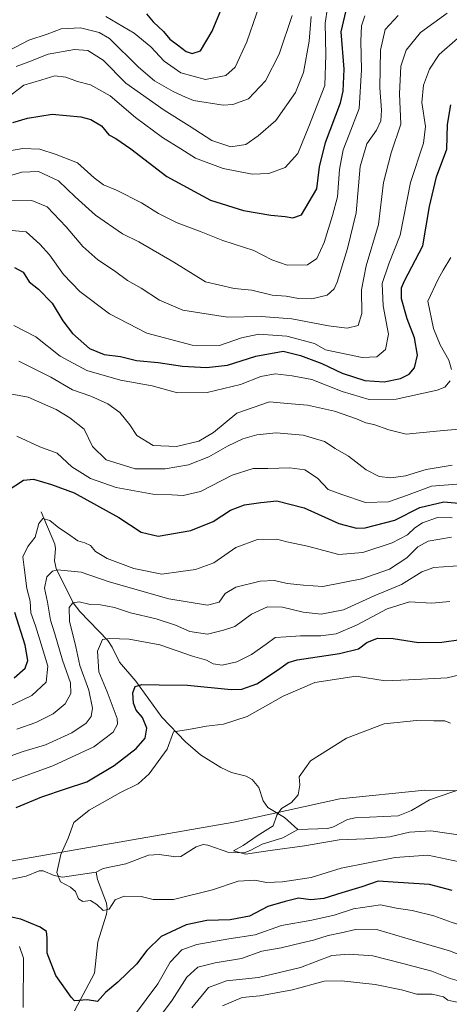
# Model space of a CAD drawing. Units: metres. Extents: x 658510 to 661981, y 4734880 to 4737272.
# Drawn here: x 660334 to 660475, y 4736324 to 4736646 of the extents above; entities that cross this region are included whole.
import ezdxf

# ---------------------------------------------------------------- set-up
doc = ezdxf.new("R2010")
doc.units = ezdxf.units.M
doc.header["$MEASUREMENT"] = 0
for name, color, linetype, lineweight in [('Arbolado forestal CxS', 92, 'Continuous', 0), ('Corriente natural lineal', 142, 'Continuous', 13), ('Curva de nivel maestra', 30, 'Continuous', 30), ('Curva de nivel normal', 30, 'Continuous', 0)]:
    doc.layers.add(name, color=color, linetype=linetype, lineweight=lineweight)

msp = doc.modelspace()

# ---------------------------------------------------------------- linework, layer by layer
at = {"layer": 'Arbolado forestal CxS', "color": 92, "linetype": 'Continuous', "lineweight": 0}
for points in [[(660082.0595, 4736470.0641, 810.2654), (660103.4951, 4736439.7025, 802.8303), (660130.9287, 4736419.0947, 805.5644), (660155.2455, 4736414.2647, 806.7682), (660168.0035, 4736412.8247, 806.7472), (660188.0871, 4736402.1187, 797.4033), (660210.9409, 4736385.1569, 788.0473), (660254.7765, 4736367.6929, 778.8987), (660306.9151, 4736366.4235, 773.4229), (660404.1313, 4736383.3303, 766.4808), (660438.7943, 4736390.9547, 763.6385), (660466.6401, 4736393.8815, 761.551), (660481.6979, 4736393.6259, 760.1911), (660502.2367, 4736393.2771, 759.0661), (660527.8225, 4736388.4931, 756.9767), (660566.2081, 4736373.1889, 754.1278), (660592.4329, 4736376.2387, 752.8805), (660619.6667, 4736378.5065, 751.3231), (660633.4125, 4736378.6051, 751.0176), (660641.2607, 4736378.6613, 750.7068), (660671.1953, 4736376.5791, 749.1966), (660720.9719, 4736352.9761, 745.5454)], [(660720.9719, 4736352.9761, 745.5454), (660671.1953, 4736376.5791, 749.1966), (660641.2607, 4736378.6613, 750.7068), (660633.4125, 4736378.6051, 751.0176), (660619.6667, 4736378.5065, 751.3231), (660592.4329, 4736376.2387, 752.8805), (660566.2081, 4736373.1889, 754.1278), (660527.8225, 4736388.4931, 756.9767), (660502.2367, 4736393.2771, 759.0661), (660481.6979, 4736393.6259, 760.1911), (660466.6401, 4736393.8815, 761.551), (660438.7943, 4736390.9547, 763.6385), (660404.1313, 4736383.3303, 766.4808), (660306.9151, 4736366.4235, 773.4229), (660254.7765, 4736367.6929, 778.8987), (660210.9409, 4736385.1569, 788.0473), (660188.0871, 4736402.1187, 797.4033), (660168.0035, 4736412.8247, 806.7472), (660155.2455, 4736414.2647, 806.7682), (660130.9287, 4736419.0947, 805.5644), (660103.4951, 4736439.7025, 802.8303), (660082.0595, 4736470.0641, 810.2654)], [(660082.0595, 4736470.0641, 810.2654), (660103.4951, 4736439.7025, 802.8303), (660130.9287, 4736419.0947, 805.5644), (660155.2455, 4736414.2647, 806.7682), (660168.0035, 4736412.8247, 806.7472), (660188.0871, 4736402.1187, 797.4033), (660210.9409, 4736385.1569, 788.0473), (660254.7765, 4736367.6929, 778.8987), (660306.9151, 4736366.4235, 773.4229), (660404.1313, 4736383.3303, 766.4808), (660438.7943, 4736390.9547, 763.6385), (660466.6401, 4736393.8815, 761.551), (660481.6979, 4736393.6259, 760.1911), (660502.2367, 4736393.2771, 759.0661), (660527.8225, 4736388.4931, 756.9767), (660566.2081, 4736373.1889, 754.1278), (660592.4329, 4736376.2387, 752.8805), (660619.6667, 4736378.5065, 751.3231), (660633.4125, 4736378.6051, 751.0176), (660641.2607, 4736378.6613, 750.7068), (660671.1953, 4736376.5791, 749.1966), (660720.9719, 4736352.9761, 745.5454)], [(660082.0595, 4736470.0641, 810.2654), (660103.4951, 4736439.7025, 802.8303), (660130.9287, 4736419.0947, 805.5644), (660155.2455, 4736414.2647, 806.7682), (660168.0035, 4736412.8247, 806.7472), (660188.0871, 4736402.1187, 797.4033), (660210.9409, 4736385.1569, 788.0473), (660254.7765, 4736367.6929, 778.8987), (660306.9151, 4736366.4235, 773.4229), (660404.1313, 4736383.3303, 766.4808), (660438.7943, 4736390.9547, 763.6385), (660466.6401, 4736393.8815, 761.551), (660481.6979, 4736393.6259, 760.1911), (660502.2367, 4736393.2771, 759.0661), (660527.8225, 4736388.4931, 756.9767), (660566.2081, 4736373.1889, 754.1278), (660592.4329, 4736376.2387, 752.8805), (660619.6667, 4736378.5065, 751.3231), (660633.4125, 4736378.6051, 751.0176), (660641.2607, 4736378.6613, 750.7068), (660671.1953, 4736376.5791, 749.1966), (660720.9719, 4736352.9761, 745.5454)]]:
    msp.add_polyline3d(points, dxfattribs=at)
at = {"layer": 'Corriente natural lineal', "color": 142, "linetype": 'Continuous', "lineweight": 13}
for points in [[(660341, 4736485, 797.0785), (660345.4318, 4736474.4658, 793.651), (660345.7122, 4736472.9893, 793.0878), (660345.4192, 4736468.978, 792.1603), (660345.9547, 4736466.4266, 791.2349), (660351.4847, 4736455.2087, 785.7123), (660353.7203, 4736452.3593, 784.4667), (660362.8005, 4736442.9175, 780.3428), (660364.2895, 4736440.7058, 779.6534), (660366.6677, 4736435.8052, 778.0443), (660371.9716, 4736429.5165, 776.0562), (660380.5376, 4736417.7422, 772.1758), (660388.3044, 4736409.6333, 769.5274), (660393.1829, 4736405.4441, 768.5937), (660399.783, 4736401.2269, 767.4053), (660403.3208, 4736399.6699, 766.9341), (660408.14, 4736398.442, 766.4954), (660410.1272, 4736397.2995, 766.2547), (660412.257, 4736394.6977, 766.0286), (660413.6331, 4736390.3054, 765.7711), (660415.2141, 4736388.1692, 765.4791), (660420.6979, 4736384.8569, 764.9342), (660425, 4736381, 764.6865)], [(660425, 4736381, 764.6865), (660434.8798, 4736381.2903, 763.5145), (660436.6683, 4736381.8008, 763.1804), (660441.3089, 4736384.2543, 762.8207), (660443.7543, 4736384.7884, 762.7235), (660457.8366, 4736385.3965, 762.3057), (660462.2505, 4736387.2065, 761.9098), (660468.1512, 4736390.6666, 761.3165), (660479.2469, 4736394.4658, 760.5743)], [(660359, 4736367, 768.6901), (660361.2788, 4736368.1276, 768.5824), (660368.7349, 4736369.6901, 767.9882), (660376.1952, 4736372.5795, 767.3367), (660379.6582, 4736372.7937, 767.1996), (660385.1311, 4736371.9744, 767.0131), (660386.7804, 4736372.1381, 766.932), (660391.7619, 4736375.2496, 767.0356), (660394.0291, 4736376.0366, 766.9457), (660395.6127, 4736375.8417, 766.8865), (660402.4696, 4736373.3694, 766.1425), (660407.4809, 4736373.3587, 765.2504), (660409.4711, 4736374.0163, 765.0406), (660413.317, 4736376.1478, 764.8544), (660420.1435, 4736378.2423, 764.9347), (660425, 4736381, 764.6865)], [(660329.3296, 4736364.2445, 771.1393), (660336.0812, 4736365.6613, 770.6196), (660340.317, 4736367.4001, 770.3707), (660341.6953, 4736367.4064, 770.3122), (660345.3108, 4736365.8415, 769.9848), (660347.9765, 4736365.3477, 769.735), (660359, 4736367, 768.6901)], [(660351.9242, 4736321.5426, 775.5383), (660358.4332, 4736333.9032, 773.1528), (660359.5295, 4736344.1345, 771.5735), (660362.3738, 4736353.2329, 769.8974), (660362.5953, 4736355.0077, 769.7472), (660362.4117, 4736356.7777, 769.5837), (660359.4066, 4736364.5861, 768.8199), (660359, 4736367, 768.6901)]]:
    msp.add_polyline3d(points, dxfattribs=at)
at = {"layer": 'Curva de nivel maestra', "color": 30, "linetype": 'Continuous', "lineweight": 30, "flags": 128}
for points, elevation in [([(660375.47, 4736648.1601), (660377.72, 4736645.5601), (660381.09, 4736642.4401), (660383.11, 4736639.8601), (660385.67, 4736638.0801), (660388.43, 4736635.8501), (660390.45, 4736635.1601), (660393.14, 4736636.0501), (660397, 4736642.5201), (660405.39, 4736662.8601)], 875), ([(660331.68, 4736612.5801), (660336.53, 4736614.0601), (660344.59, 4736615.3601), (660353.97, 4736614.4201), (660357.32, 4736613.6001), (660360.79, 4736611.5101), (660363.2, 4736608.5601), (660365.5, 4736607.3401), (660370.32, 4736604.0101), (660382.12, 4736594.8801), (660396.44, 4736587.1201), (660407.27, 4736583.7401), (660416.19, 4736582.2001), (660420.87, 4736581.8001), (660423.41, 4736581.3901), (660426.19, 4736582.3601), (660431.26, 4736590.8401), (660432.09, 4736598.0301), (660434.11, 4736606.0601), (660439, 4736619.0201), (660439.9, 4736622.8701), (660440.15, 4736630.1001), (660439.21, 4736642.2601), (660441.21, 4736650.7201)], 850), ([(660332.3, 4736565.0401), (660335.12, 4736563.5801), (660337.05, 4736560.4401), (660340.18, 4736558.0001), (660344.66, 4736553.4101), (660348.08, 4736547.6001), (660351.32, 4736543.4601), (660356.82, 4736538.5701), (660361.59, 4736536.6201), (660366.99, 4736535.9101), (660372.17, 4736534.6501), (660379.32, 4736533.9701), (660387.3, 4736532.7801), (660395.1, 4736532.3601), (660401.97, 4736533.1301), (660411.26, 4736536.0201), (660420.26, 4736537.6701), (660425.91, 4736536.2401), (660432.85, 4736533.6801), (660439.57, 4736530.4201), (660446.93, 4736528.0501), (660453.26, 4736527.6201), (660458.65, 4736528.6901), (660461.48, 4736530.1001), (660463.21, 4736532.2501), (660464.22, 4736536.3201), (660463.24, 4736542.0101), (660460.87, 4736548.2301), (660458.95, 4736554.7801), (660459, 4736558.3801), (660460, 4736560.7401), (660465.94, 4736572.2201), (660468.1, 4736585.1201), (660470.38, 4736594.7801), (660473.76, 4736603.8601), (660474.02, 4736611.9801), (660475.16, 4736618.3701)], 825), ([(660329.87, 4736491.9601), (660335.26, 4736495.3801), (660338.52, 4736495.7601), (660344.41, 4736494.0001), (660351.81, 4736491.3001), (660366.46, 4736483.1801), (660373.74, 4736478.4101), (660379.3, 4736477.0701), (660389.99, 4736478.8901), (660397.27, 4736481.9001), (660402.97, 4736485.5601), (660407.6, 4736487.2901), (660412.93, 4736488.1001), (660418.12, 4736488.6101), (660427.08, 4736486.3501), (660438.47, 4736481.2201), (660444.23, 4736479.7101), (660447.02, 4736479.7601), (660456.77, 4736482.3001), (660464.93, 4736486.4101), (660472.78, 4736488.2601), (660485, 4736487.1701)], 800), ([(660332.12, 4736430.6201), (660335.75, 4736433.8301), (660336.65, 4736436.3401), (660335.73, 4736441.3401), (660332.37, 4736452.0001)], 800), ([(660332.86, 4736388.2101), (660341.24, 4736391.6001), (660348.93, 4736394.2601), (660355.93, 4736396.5501), (660364.88, 4736401.9101), (660372.08, 4736407.4601), (660375.01, 4736410.8601), (660375.62, 4736414.1401), (660374.19, 4736417.6801), (660372.1, 4736420.0101), (660371.21, 4736422.3401), (660371, 4736425.6801), (660371.83, 4736427.7801), (660374.01, 4736428.4401), (660379.59, 4736428.3501), (660388.93, 4736428.2301), (660403.26, 4736426.7801), (660406.68, 4736426.9301), (660411.59, 4736428.6501), (660418.39, 4736433.1601), (660421.9, 4736435.6201), (660424.79, 4736436.5701), (660438.72, 4736438.5801), (660444.93, 4736440.1301), (660447.57, 4736442.2501), (660451.16, 4736443.6301), (660456.24, 4736443.5701), (660464.58, 4736442.2001), (660472.2, 4736442.3201), (660484.58, 4736444.1201)], 775), ([(660475.52, 4736360.9801), (660468.17, 4736362.9201), (660457.91, 4736363.6401), (660451.35, 4736364.0401), (660445.98, 4736362.1801), (660439.43, 4736360.2301), (660433.57, 4736358.3201), (660429.25, 4736357.9301), (660425.26, 4736358.4501), (660420.93, 4736357.4001), (660415.26, 4736355.7601), (660409.26, 4736352.5601), (660402.83, 4736351.3201), (660395.21, 4736351.1801), (660388.51, 4736349.7301), (660380.32, 4736345.8901), (660375.61, 4736341.2801), (660372.26, 4736336.8701), (660366.06, 4736330.9801), (660362.12, 4736327.5801), (660359.4, 4736324.5701), (660356.12, 4736325.0901), (660351.96, 4736324.8501), (660350.81, 4736326.0101), (660345.79, 4736333.0701), (660342.97, 4736340.4001), (660343.02, 4736345.4901), (660342.78, 4736347.5401), (660340.67, 4736349.0001), (660334.36, 4736351.5701), (660328.04, 4736352.8901)], 775)]:
    msp.add_lwpolyline(points, dxfattribs=dict(at, elevation=elevation))
at = {"layer": 'Curva de nivel normal', "color": 30, "linetype": 'Continuous', "lineweight": 0, "flags": 128}
for points, elevation in [([(660414.64, 4736657.4701), (660408.38, 4736639.0101), (660404.47, 4736630.6801), (660401.44, 4736627.9901), (660394.82, 4736626.7301), (660386.73, 4736628.8801), (660381.32, 4736632.6601), (660376.92, 4736637.4001), (660371.43, 4736641.8501), (660362.22, 4736647.3201)], 870), ([(660457.85, 4736647.6701), (660453.67, 4736643.0801), (660452.04, 4736636.2701), (660451.88, 4736623.9801), (660452.42, 4736616.6001), (660452.23, 4736613.1401), (660450.78, 4736610.0301), (660447.59, 4736605.6501), (660445.48, 4736598.2201), (660444.14, 4736582.9801), (660441.26, 4736571.3401), (660437.86, 4736560.2301), (660436.89, 4736558.0701), (660434.66, 4736556.0001), (660429.59, 4736554.8101), (660425.25, 4736554.9501), (660421.21, 4736555.6601), (660416.58, 4736555.9701), (660409.93, 4736557.6201), (660404.15, 4736558.2201), (660394.81, 4736560.3401), (660384.48, 4736566.7901), (660372.93, 4736573.5401), (660367.6, 4736576.1201), (660358.84, 4736582.2601), (660352.16, 4736588.2201), (660346.66, 4736593.4801), (660340.1, 4736596.5501), (660334.63, 4736596.3501), (660324.77, 4736593.3701)], 840), ([(660329, 4736586.9601), (660337.96, 4736587.0801), (660343.01, 4736584.9401), (660349.2, 4736578.4401), (660354.66, 4736572.0001), (660359.54, 4736567.6401), (660365.03, 4736564.0101), (660369.29, 4736560.7801), (660373.71, 4736558.2801), (660379.73, 4736554.3301), (660387.4, 4736551.1101), (660401.99, 4736548.8001), (660413.08, 4736548.9901), (660423.03, 4736548.3201), (660435.02, 4736545.9501), (660441.17, 4736545.2301), (660444.76, 4736546.1001), (660445.98, 4736550.0001), (660445.86, 4736557.7301), (660447.35, 4736565.6001), (660451.49, 4736579.1401), (660453.02, 4736592.9401), (660455.57, 4736602.6101), (660458.71, 4736612.0801), (660458.35, 4736622.0101), (660458.71, 4736631.0101), (660460.46, 4736636.3401), (660465.17, 4736642.1201), (660473.89, 4736648.4601)], 835), ([(660434.79, 4736650.1201), (660434.03, 4736645.1001), (660434.25, 4736634.7801), (660433.92, 4736624.6801), (660428.63, 4736611.3101), (660425.01, 4736602.4401), (660420.93, 4736597.8201), (660415.59, 4736595.8601), (660410.12, 4736595.6301), (660400.56, 4736597.5101), (660391.49, 4736600.9101), (660386.77, 4736604.0101), (660380.68, 4736607.6401), (660371.93, 4736614.1901), (660363.59, 4736621.3601), (660357.2, 4736624.9701), (660352.9, 4736625.9801), (660349.04, 4736627.4501), (660345.45, 4736627.8701), (660341.23, 4736626.5501), (660335.32, 4736624.7901), (660329.35, 4736620.2801)], 855), ([(660423.16, 4736647.6801), (660418.92, 4736635.0101), (660414.49, 4736626.2901), (660408.84, 4736620.3801), (660403.71, 4736618.5201), (660400.58, 4736618.3201), (660390.89, 4736619.8101), (660387.25, 4736621.3201), (660384.26, 4736622.7001), (660378.08, 4736626.2201), (660372.87, 4736630.7001), (660363.41, 4736640.0801), (660360, 4736642.0301), (660353.93, 4736643.5601), (660347.59, 4736643.3101), (660342.93, 4736641.5501), (660336.98, 4736639.5401), (660330.13, 4736635.9901)], 865), ([(660446.98, 4736647.4901), (660445.89, 4736644.2701), (660445.62, 4736639.2201), (660445.88, 4736629.8501), (660445.06, 4736617.1401), (660441.8, 4736608.6801), (660439.82, 4736603.6801), (660438.66, 4736597.1701), (660437.99, 4736588.2001), (660436.36, 4736582.1101), (660433.65, 4736573.3101), (660431.3, 4736567.9901), (660428.18, 4736565.9501), (660421.49, 4736565.8501), (660416.49, 4736567.5801), (660410.6, 4736570.6801), (660400.5, 4736573.9101), (660393.36, 4736576.7801), (660385.52, 4736579.7201), (660379.47, 4736582.7801), (660373.84, 4736586.3201), (660365.63, 4736590.4501), (660361.43, 4736592.1801), (660358.38, 4736594.4801), (660352.88, 4736599.3701), (660345.96, 4736602.0601), (660340.57, 4736603.8101), (660335.04, 4736604.1001), (660330.61, 4736603.3601)], 845), ([(660429.36, 4736647.3201), (660428.77, 4736639.1901), (660426.92, 4736628.9501), (660424.22, 4736622.4101), (660417.83, 4736613.3001), (660412.01, 4736608.1901), (660408.03, 4736605.4401), (660403.1, 4736604.6401), (660396.89, 4736606.6701), (660389.47, 4736611.5501), (660381.22, 4736616.6301), (660368.77, 4736625.5201), (660361.28, 4736633.0301), (660356.31, 4736636.1801), (660351.92, 4736636.5001), (660343.35, 4736635.0301), (660336.95, 4736632.4401), (660332.79, 4736630.9401)], 860), ([(660330.29, 4736577.3101), (660336.15, 4736576.8101), (660340.62, 4736572.6801), (660343.74, 4736569.2801), (660348.31, 4736562.7401), (660353.69, 4736557.2601), (660363.36, 4736549.8801), (660375.6, 4736543.5901), (660390.4, 4736539.6501), (660399.41, 4736539.5801), (660406.59, 4736542.0601), (660412.26, 4736543.2101), (660421.4, 4736542.6301), (660430.5, 4736540.1601), (660434.07, 4736538.1101), (660446.04, 4736535.5701), (660450.9, 4736535.8201), (660453.72, 4736538.2501), (660454.7, 4736543.2101), (660452.92, 4736552.4901), (660452.62, 4736559.8801), (660454.82, 4736566.2601), (660458.48, 4736575.6701), (660461.9, 4736592.8901), (660466.13, 4736605.8601), (660466.84, 4736611.3101), (660465.62, 4736619.1301), (660466.13, 4736624.8101), (660468.08, 4736630.0201), (660471.35, 4736634.9201), (660477.26, 4736640.1001)], 830), ([(660475.12, 4736568.3401), (660472.59, 4736564.2501), (660470.92, 4736561.3101), (660467.63, 4736554.0101), (660469.47, 4736545.0601), (660471.61, 4736539.7001), (660474.41, 4736534.6901), (660475.3, 4736531.7101)], 820), ([(660474.95, 4736527.9701), (660473.13, 4736525.9001), (660470.59, 4736524.8901), (660457.17, 4736521.9601), (660448.36, 4736521.8701), (660439.54, 4736524.4701), (660429.56, 4736528.4301), (660423.14, 4736529.6201), (660417.59, 4736530.2401), (660412.93, 4736529.3401), (660406.21, 4736526.7801), (660395.39, 4736524.1801), (660385.65, 4736524.0001), (660377.33, 4736526.3101), (660366.95, 4736528.2201), (660355.91, 4736531.3101), (660347.26, 4736536.0801), (660339.24, 4736542.4001), (660332.07, 4736546.1101)], 820), ([(660478.89, 4736512.2001), (660470.46, 4736511.4901), (660460.53, 4736510.4801), (660454.81, 4736511.8501), (660449.89, 4736513.6001), (660447.24, 4736514.2001), (660444.26, 4736515.5401), (660436.99, 4736518.0101), (660428.19, 4736519.9901), (660421.66, 4736520.5601), (660415.74, 4736521.0701), (660405.07, 4736517.3501), (660397.38, 4736511.0501), (660392.66, 4736508.1901), (660385.3, 4736506.4001), (660377.64, 4736506.7201), (660372.33, 4736510.0801), (660370.07, 4736513.5701), (660366.8, 4736517.6201), (660362.84, 4736520.4701), (660357.26, 4736522.9001), (660351.26, 4736525.0101), (660344.12, 4736529.1901), (660333.7, 4736534.3901)], 815), ([(660327.91, 4736524.2601), (660336.7, 4736522.6301), (660345.92, 4736518.5901), (660350.37, 4736515.7901), (660355.1, 4736512.0801), (660357.78, 4736506.4301), (660362.32, 4736502.0401), (660371.74, 4736499.1601), (660381.64, 4736499.1001), (660389.2, 4736500.4501), (660395.87, 4736503.0001), (660401.96, 4736506.5601), (660407.07, 4736508.9101), (660411.59, 4736510.2401), (660417.93, 4736510.8701), (660426.81, 4736510.1801), (660433.74, 4736508.0301), (660437.22, 4736505.7701), (660441.57, 4736503.2801), (660447.36, 4736498.7501), (660451.66, 4736496.6601), (660455.42, 4736496.2201), (660460.25, 4736496.8801), (660467.07, 4736498.9201), (660475.5, 4736500.3201)], 810), ([(660481.27, 4736494.4501), (660468.78, 4736493.4801), (660460.57, 4736490.3701), (660454.75, 4736488.3301), (660447.14, 4736488.1401), (660439.38, 4736490.6801), (660434.96, 4736492.3801), (660431.44, 4736496.0401), (660427.32, 4736498.7401), (660422.43, 4736499.4801), (660415.2, 4736499.2201), (660410.4, 4736499.2501), (660403.54, 4736497.0301), (660393.16, 4736491.7301), (660387.48, 4736490.4101), (660383.8, 4736490.6401), (660377.56, 4736490.8301), (660365.56, 4736493.0201), (660357.17, 4736495.9201), (660351.05, 4736499.8001), (660346.26, 4736504.2701), (660340.55, 4736506.3501), (660333, 4736509.7901)], 805), ([(660328.16, 4736420.1401), (660337.93, 4736424.8501), (660342.67, 4736429.1701), (660343.14, 4736434.5001), (660340.99, 4736441.6801), (660339.18, 4736447.6501), (660337.59, 4736451.9001), (660337.43, 4736455.7901), (660336.3, 4736459.9101), (660335.44, 4736466.8201), (660334.99, 4736470.3401), (660336.61, 4736473.6801), (660339.08, 4736476.6801), (660340.27, 4736481.1901), (660341.52, 4736482.8201), (660343.89, 4736482.1601), (660346.74, 4736479.8201), (660349.65, 4736477.9001), (660352.96, 4736475.5201), (660355.26, 4736474.8801), (660357.15, 4736473.9601), (660358.84, 4736472.0601), (660362.6, 4736469.7901), (660371.38, 4736466.4701), (660380.5, 4736464.5901), (660386.7, 4736465.4301), (660391.54, 4736466.1001), (660397.53, 4736468.3001), (660404.73, 4736473.3301), (660411.81, 4736475.9801), (660418.2, 4736476.0301), (660421.39, 4736475.2001), (660428.17, 4736473.7501), (660438.43, 4736471.0901), (660446.3, 4736471.7201), (660455.93, 4736474.9001), (660460.94, 4736477.5201), (660463.31, 4736479.8001), (660465.88, 4736481.4501), (660470.7, 4736483.2101), (660475.54, 4736483.1101)], 795), ([(660333.05, 4736413.8201), (660339.21, 4736415.9601), (660344.91, 4736418.8901), (660348.82, 4736422.1201), (660350.73, 4736425.5201), (660350.58, 4736428.9701), (660348.03, 4736436.4201), (660345.5, 4736445.1101), (660344.07, 4736449.5701), (660343.11, 4736455.4401), (660342.15, 4736460.0001), (660342.87, 4736463.7901), (660344.7, 4736465.5901), (660346.39, 4736466.0401), (660354.06, 4736465.2601), (660363.31, 4736462.0601), (660382.79, 4736456.5401), (660395.5, 4736454.4301), (660399.25, 4736455.4801), (660401.26, 4736458.3201), (660404.7, 4736460.3901), (660412.69, 4736462.2801), (660417.37, 4736462.5001), (660421.59, 4736461.5101), (660426.93, 4736460.9801), (660433.26, 4736460.6001), (660445.98, 4736463.1001), (660455.09, 4736466.2101), (660460.66, 4736470.0101), (660464.27, 4736473.5601), (660467.68, 4736475.4601), (660475.3, 4736476.6901)], 790), ([(660324.93, 4736402.9101), (660335.08, 4736406.4701), (660342.4, 4736408.6801), (660351.03, 4736412.6001), (660355.73, 4736415.8201), (660357.39, 4736418.0101), (660357.79, 4736420.6701), (660356.62, 4736426.5801), (660353.63, 4736434.7101), (660352.38, 4736440.8001), (660350.28, 4736449.2401), (660350.14, 4736453.6501), (660351.34, 4736455.2401), (660353.45, 4736455.4901), (660357.01, 4736454.6501), (660360.38, 4736454.5201), (660364.97, 4736453.7001), (660370.25, 4736451.9101), (660378.63, 4736450.0201), (660384.94, 4736447.9501), (660389.64, 4736445.8101), (660395.45, 4736444.9101), (660400.72, 4736446.2201), (660404.37, 4736447.4301), (660409.83, 4736451.4901), (660415.08, 4736453.9601), (660420.04, 4736453.8401), (660426.82, 4736452.1701), (660432.71, 4736451.4701), (660439.97, 4736452.9701), (660449.99, 4736457.5201), (660458.94, 4736461.2701), (660465.57, 4736465.3201), (660469.57, 4736466.8201), (660479.07, 4736467.4901)], 785), ([(660474.76, 4736455.6401), (660468.93, 4736455.1401), (660461.59, 4736455.5401), (660454.26, 4736453.2201), (660444.26, 4736447.8801), (660437.59, 4736445.1001), (660432.59, 4736444.3801), (660425.93, 4736444.4401), (660421.26, 4736444.0601), (660417.59, 4736443.8201), (660414.66, 4736441.6901), (660409.87, 4736438.2701), (660405.09, 4736435.8501), (660400.29, 4736434.8201), (660397.35, 4736435.2501), (660395.08, 4736436.4801), (660390.58, 4736437.7801), (660379.81, 4736441.4801), (660369.83, 4736443.2601), (660363.47, 4736443.4801), (660361.12, 4736443.2501), (660359.5, 4736439.3801), (660359.85, 4736432.6301), (660362.61, 4736426.0801), (660365.88, 4736417.3701), (660366.04, 4736415.4401), (660364.58, 4736412.8001), (660358.22, 4736408.0201), (660344.84, 4736401.7701), (660327.28, 4736395.4601)], 780), ([(660477.91, 4736370.3401), (660467.6, 4736372.5401), (660456.91, 4736371.7601), (660439.22, 4736368.2401), (660429.36, 4736365.2401), (660420.02, 4736363.7701), (660414.73, 4736363.5701), (660410.92, 4736364.3501), (660405.54, 4736364.0501), (660397.06, 4736361.1401), (660384.32, 4736358.0401), (660377.68, 4736357.9801), (660373.77, 4736359.0201), (660368.14, 4736359.0701), (660365.26, 4736357.8601), (660363.26, 4736354.8801), (660361.26, 4736354.4001), (660359.26, 4736356.4101), (660357.12, 4736357.6401), (660354.69, 4736357.4001), (660353.28, 4736358.2101), (660352.21, 4736360.6201), (660350.58, 4736362.1101), (660347.38, 4736363.7701), (660346.1, 4736366.8101), (660347.48, 4736372.8001), (660349.9, 4736378.1601), (660351.75, 4736383.2301), (660356.76, 4736387.3201), (660366.94, 4736393.1001), (660372.73, 4736395.9601), (660376.33, 4736399.1401), (660382.23, 4736407.3001), (660384.34, 4736412.9401), (660389.26, 4736413.7301), (660395.12, 4736414.8301), (660400.68, 4736415.4301), (660408.45, 4736418.0001), (660420.26, 4736424.6001), (660430.59, 4736429.0901), (660444.08, 4736431.1601), (660453.58, 4736429.7001), (660461.23, 4736430.0301), (660473.96, 4736430.6501), (660483.59, 4736432.9001)], 770), ([(660475.02, 4736415.7701), (660473.2, 4736416.5501), (660469.59, 4736416.5801), (660463.93, 4736416.7101), (660453.26, 4736415.6101), (660440.93, 4736410.9201), (660429.2, 4736403.4401), (660425.47, 4736398.2601), (660425.64, 4736395.6201), (660425.16, 4736392.3101), (660422.96, 4736389.8501), (660419.7, 4736387.8301), (660418.17, 4736385.6401), (660416.91, 4736382.1701), (660411.73, 4736378.8601), (660407.11, 4736375.7201), (660404.02, 4736373.9301), (660407.91, 4736372.8401), (660415.96, 4736374.0401), (660427.26, 4736375.5901), (660438.54, 4736377.5201), (660447.08, 4736377.8401), (660455.15, 4736378.5701), (660461.54, 4736380.0901), (660468.54, 4736380.4701), (660479.8, 4736378.8801)], 765), ([(660367.44, 4736314.5401), (660379.19, 4736330.3801), (660383.28, 4736337.4601), (660387.11, 4736341.5001), (660391.99, 4736343.3001), (660402.39, 4736345.1201), (660411.07, 4736346.4001), (660419.72, 4736349.4901), (660429.63, 4736351.1901), (660436.93, 4736352.9001), (660443.22, 4736354.9201), (660452.08, 4736356.2301), (660457.36, 4736355.1801), (660462.47, 4736354.3701), (660469.6, 4736352.6801), (660475.59, 4736350.5001), (660482.35, 4736348.4201), (660492.76, 4736343.9601), (660500.21, 4736338.4301), (660502.87, 4736334.5701), (660505.19, 4736328.6001), (660507.91, 4736324.6601), (660511.88, 4736322.3001)], 780), ([(660501.16, 4736319.6401), (660498.04, 4736327.7501), (660495.2, 4736332.1801), (660492.07, 4736334.2801), (660474.68, 4736341.2301), (660460.01, 4736345.4801), (660451.19, 4736348.0801), (660443.93, 4736348.2401), (660439.26, 4736347.1301), (660434.99, 4736346.2101), (660430.18, 4736344.7101), (660426.32, 4736343.8601), (660419.59, 4736342.2101), (660413.26, 4736341.1001), (660406.59, 4736338.6901), (660398.02, 4736337.2601), (660392.28, 4736335.8701), (660388.74, 4736332.5901), (660383.88, 4736324.9901), (660379.4, 4736319.0101)], 785), ([(660333.91, 4736342.6001), (660335.25, 4736338.7401), (660335.13, 4736322.6201)], 780), ([(660493.35, 4736321.3501), (660491.24, 4736325.5701), (660488.32, 4736327.7001), (660481.72, 4736330.1901), (660474.86, 4736332.1801), (660468.87, 4736334.5601), (660459.36, 4736337.0101), (660449.57, 4736339.6001), (660441.84, 4736340.0601), (660436.16, 4736339.6201), (660425.93, 4736335.7401), (660412.11, 4736332.4201), (660401.73, 4736331.3801), (660395.83, 4736329.1601), (660390.34, 4736322.5001)], 790), ([(660484.43, 4736320.6401), (660480.59, 4736323.7201), (660476.07, 4736324.5601), (660474.18, 4736325.0401), (660472.74, 4736326.1101), (660469.02, 4736327.0101), (660464.02, 4736326.9901), (660458.94, 4736328.4001), (660450.32, 4736330.1601), (660439.27, 4736331.3201), (660433.64, 4736331.3101), (660423.27, 4736328.4701), (660412.59, 4736326.4501), (660406.78, 4736325.9601), (660400.36, 4736323.1301)], 795)]:
    msp.add_lwpolyline(points, dxfattribs=dict(at, elevation=elevation))

doc.saveas('drawing.dxf')
